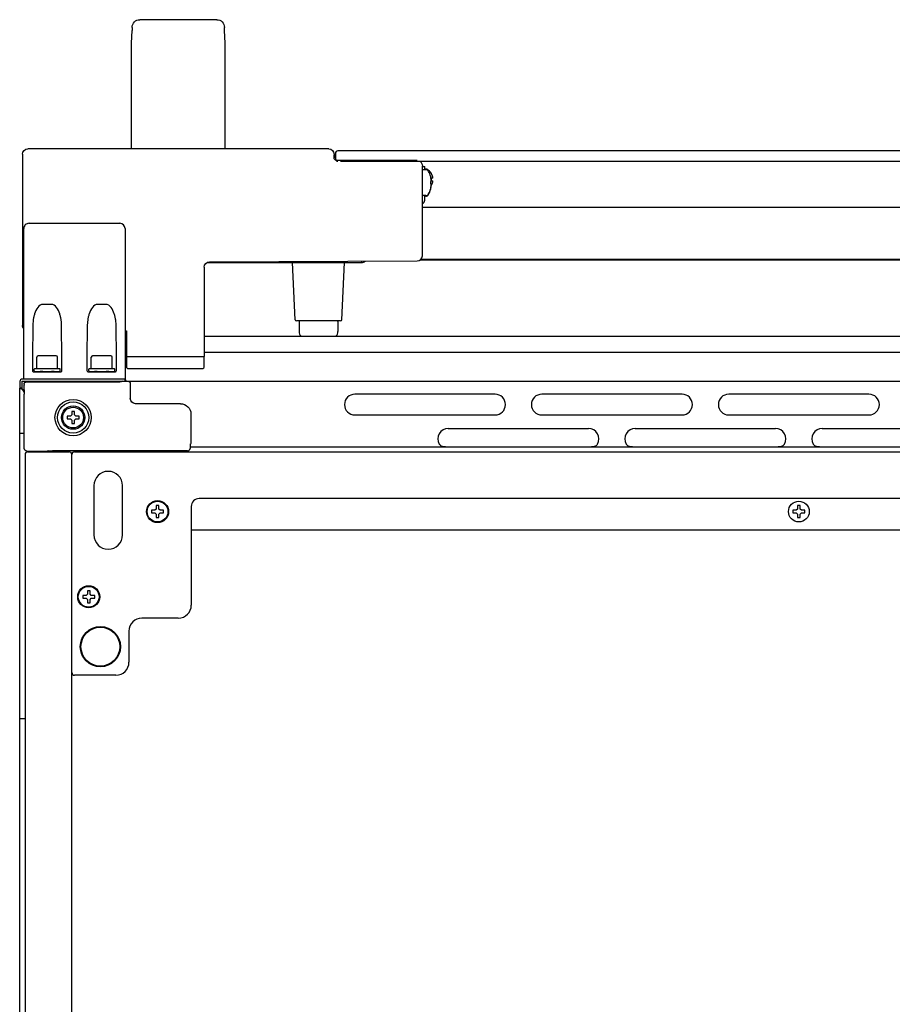
# Model space of a CAD drawing. Units: millimetres. Extents: x -10733 to -5990, y 4098 to 7122.
# Drawn here: x -7986 to -7650, y 6743 to 7122 of the extents above; entities that cross this region are included whole.
import ezdxf

# ---------------------------------------------------------------- set-up
doc = ezdxf.new("R2010")
doc.units = ezdxf.units.MM
doc.header["$LTSCALE"] = 346.5
doc.layers.get('0').update_dxf_attribs({"linetype": 'CONTINUOUS'})
doc.layers.add('ASSI', color=7, linetype='CONTINUOUS')
doc.layers.add('GEOM', color=7, linetype='CONTINUOUS')

msp = doc.modelspace()

# ---------------------------------------------------------------- linework, layer by layer
at = {"color": 7, "linetype": 'Continuous'}
for p, q in [((-7943.04, 7072.25), (-7943.04, 7113)), ((-7907.04, 7072.25), (-7907.04, 7113)), ((-7985.04, 7070.25), (-7985.04, 7004.25)), ((-7867.04, 7072.25), (-7983.04, 7072.25)), ((-7865.04, 7070.25), (-7865.04, 7068.75)), ((-7864.54, 7070.51), (-7864.54, 7068.51)), ((-7508.54, 7071.51), (-7863.54, 7071.51)), ((-7865.04, 7070), (-7865.04, 7068.75)), ((-7865.04, 7068.75), (-7865.04, 7070)), ((-7833.04, 7067.75), (-7864.04, 7067.75)), ((-7862.54, 7067.51), (-7508.54, 7067.51)), ((-7831.04, 7031.11), (-7831.04, 7065.75)), ((-7831.04, 7050.29), (-7831.04, 7065.5)), ((-7831.04, 7050.44), (-7831.04, 7065.5)), ((-7831.04, 7065.5), (-7830.04, 7065.5)), ((-7829.75, 7064.25), (-7830.79, 7064.25)), ((-7830.04, 7064.25), (-7830.04, 7065.5)), ((-7829.44, 7064.5), (-7829.64, 7064.5)), ((-7827.56, 7062.8), (-7827.6, 7062.8)), ((-7827.84, 7061.55), (-7827.85, 7061.55)), ((-7827.05, 7061), (-7827.6, 7061)), ((-7827.59, 7060), (-7827.05, 7060)), ((-7827.85, 7056.95), (-7827.84, 7056.95)), ((-7827.85, 7056.7), (-7827.84, 7056.7)), ((-7827.6, 7058.67), (-7827.58, 7058.65)), ((-7827.6, 7058.2), (-7827.56, 7058.2)), ((-7827.6, 7058.14), (-7827.6, 7058.13)), ((-7827.6, 7058.14), (-7827.6, 7058.13)), ((-7830.96, 7051.17), (-7830.63, 7051.5)), ((-7829.75, 7054.25), (-7830.79, 7054.25)), ((-7830.04, 7052.91), (-7830.04, 7054.25)), ((-7829.75, 7054), (-7830.04, 7054)), ((-7831.04, 7049.85), (-7541.04, 7049.85)), ((-7984.54, 7014.42), (-7984.54, 7041.6)), ((-7982.54, 7043.6), (-7947.54, 7043.6)), ((-7945.54, 7041.6), (-7945.54, 6994.22)), ((-7913.05, 7028.76), (-7833.03, 7029.11)), ((-7854.46, 7029.01), (-7854.46, 7028.5)), ((-7831.75, 7029.6), (-7540.58, 7029.6)), ((-7831.51, 7029.85), (-7540.74, 7029.85)), ((-7915.04, 7026.76), (-7915.04, 6992.5)), ((-7913.98, 7028.5), (-7854.46, 7028.5)), ((-7880.06, 7006.48), (-7881.02, 7028.5)), ((-7862.02, 7006.48), (-7861.06, 7028.5)), ((-7984.54, 6983.6), (-7984.54, 7014.42)), ((-7973.97, 7012.38), (-7977.11, 7012.38)), ((-7952.97, 7012.38), (-7956.11, 7012.38)), ((-7981.11, 7003.87), (-7981.22, 6992.33)), ((-7969.87, 6992.33), (-7969.97, 7003.87)), ((-7960.11, 7003.87), (-7960.22, 6992.33)), ((-7948.87, 6992.33), (-7948.97, 7003.87)), ((-7945.54, 7002.25), (-7945.04, 7002.25)), ((-7945.54, 7002), (-7945.04, 7002)), ((-7945.04, 7002.25), (-7945.04, 6992.25)), ((-7483.29, 7000), (-7915.04, 7000)), ((-7981.22, 6992.33), (-7981.22, 6986.92)), ((-7979.54, 6987.8), (-7979.54, 6992.1)), ((-7972.04, 6992.6), (-7979.04, 6992.6)), ((-7971.54, 6987.8), (-7971.54, 6992.1)), ((-7969.87, 6986.92), (-7969.87, 6992.33)), ((-7960.22, 6992.33), (-7960.22, 6986.92)), ((-7958.54, 6987.8), (-7958.54, 6992.1)), ((-7951.04, 6992.6), (-7958.04, 6992.6)), ((-7950.54, 6987.8), (-7950.54, 6992.1)), ((-7948.87, 6986.92), (-7948.87, 6992.33)), ((-7945.54, 6994.22), (-7945.54, 6983.6)), ((-7945.04, 6992), (-7945.04, 6988.25)), ((-7915.29, 6992.25), (-7944.79, 6992.25)), ((-7915.04, 6994), (-7483.29, 6994)), ((-7915.04, 6988.25), (-7915.04, 6992)), ((-7980.54, 6986.8), (-7980.54, 6987.4)), ((-7970.74, 6987.6), (-7980.34, 6987.6)), ((-7971.74, 6987.6), (-7979.34, 6987.6)), ((-7970.54, 6986.8), (-7970.54, 6987.4)), ((-7959.54, 6986.8), (-7959.54, 6987.4)), ((-7949.74, 6987.6), (-7959.34, 6987.6)), ((-7950.74, 6987.6), (-7958.34, 6987.6)), ((-7949.54, 6986.8), (-7949.54, 6987.4)), ((-7944.54, 6987.75), (-7915.54, 6987.75)), ((-7945.54, 6983.6), (-7985.14, 6983.6)), ((-7980.72, 6986.42), (-7970.37, 6986.42)), ((-7980.34, 6986.6), (-7970.74, 6986.6)), ((-7978.04, 6986.6), (-7978.04, 6986.5)), ((-7973.04, 6986.6), (-7973.04, 6986.5)), ((-7959.72, 6986.42), (-7949.37, 6986.42)), ((-7959.34, 6986.6), (-7949.74, 6986.6)), ((-7957.04, 6986.6), (-7957.04, 6986.5)), ((-7952.04, 6986.6), (-7952.04, 6986.5)), ((-7945.54, 6982.8), (-7945.54, 6983.6)), ((-7986.04, 6982.8), (-7986.04, 6982.8)), ((-7986.04, 6982.8), (-7986.04, 6982.7)), ((-7986.04, 6982.7), (-7986.04, 6980.13)), ((-7986.04, 6426.5), (-7986.04, 6980.13)), ((-7985.24, 6980.13), (-7986.04, 6980.13)), ((-7985.24, 6982.7), (-7985.24, 6980.13)), ((-7985.14, 6979.72), (-7985.24, 6979.75)), ((-7985.14, 6982.8), (-7945.54, 6982.8)), ((-7985.14, 6982.8), (-7985.14, 6982.7)), ((-7985.14, 6979.72), (-7984.41, 6978.45)), ((-7984.42, 6981.55), (-7984.42, 6981.22)), ((-7984.04, 6982.33), (-7984.04, 6982.8)), ((-7983.42, 6982.55), (-7947.51, 6982.55)), ((-7971.04, 6982.8), (-7971.04, 6982.55)), ((-7946.57, 6982.78), (-7947.01, 6982.56)), ((-7945.54, 6982.8), (-7944.54, 6982.8)), ((-7944.54, 6982.8), (-7427.54, 6982.8)), ((-7943.54, 6981.8), (-7943.54, 6976.15)), ((-7984.41, 6956.93), (-7984.41, 6977.84)), ((-7803.04, 6977.8), (-7857.04, 6977.8)), ((-7731.04, 6977.8), (-7785.04, 6977.8)), ((-7659.04, 6977.8), (-7713.04, 6977.8)), ((-7924.19, 6974.15), (-7941.54, 6974.15)), ((-7966.54, 6969.3), (-7967.84, 6969.3)), ((-7967.84, 6969.3), (-7967.84, 6968.3)), ((-7967.84, 6968.3), (-7966.54, 6968.3)), ((-7966.04, 6969.8), (-7966.54, 6969.3)), ((-7966.54, 6968.3), (-7966.04, 6967.8)), ((-7965.04, 6971.1), (-7966.04, 6971.1)), ((-7966.04, 6971.1), (-7966.04, 6969.8)), ((-7965.04, 6969.8), (-7965.04, 6971.1)), ((-7964.54, 6969.3), (-7965.04, 6969.8)), ((-7965.04, 6967.8), (-7964.54, 6968.3)), ((-7963.24, 6969.3), (-7964.54, 6969.3)), ((-7964.54, 6968.3), (-7963.24, 6968.3)), ((-7963.24, 6968.3), (-7963.24, 6969.3)), ((-7920.19, 6970.15), (-7920.19, 6959.06)), ((-7857.04, 6969.8), (-7803.04, 6969.8)), ((-7785.04, 6969.8), (-7731.04, 6969.8)), ((-7713.04, 6969.8), (-7659.04, 6969.8)), ((-7966.04, 6967.8), (-7966.04, 6966.5)), ((-7966.04, 6966.5), (-7965.04, 6966.5)), ((-7965.04, 6966.5), (-7965.04, 6967.8)), ((-7821.04, 6964.6), (-7767.04, 6964.6)), ((-7749.04, 6964.6), (-7695.04, 6964.6)), ((-7677.04, 6964.6), (-7623.04, 6964.6)), ((-7986.04, 6962.8), (-7984.41, 6962.8)), ((-7920.49, 6957.67), (-7920.5, 6957.35)), ((-7920.5, 6957.6), (-7451.59, 6957.6)), ((-7920.5, 6957.35), (-7920.5, 6956.95)), ((-7920.48, 6958.28), (-7920.49, 6958.07)), ((-7920.48, 6958.44), (-7920.48, 6958.28)), ((-7984.04, 6954.6), (-7984.04, 6428.6)), ((-7983.41, 6955.93), (-7975.53, 6955.93)), ((-7983.04, 6955.6), (-7967.04, 6955.6)), ((-7982.04, 6955.8), (-7971.04, 6955.8)), ((-7973.55, 6955.95), (-7973.54, 6955.95)), ((-7921.5, 6955.95), (-7973.54, 6955.95)), ((-7971.42, 6955.95), (-7971.33, 6955.8)), ((-7971.42, 6955.95), (-7971.33, 6955.8)), ((-7971.04, 6955.95), (-7971.04, 6955.8)), ((-7966.04, 6428.6), (-7966.04, 6954.6)), ((-7965.04, 6955.6), (-7407.04, 6955.6)), ((-7957.54, 6942.6), (-7957.54, 6923.6)), ((-7946.54, 6923.6), (-7946.54, 6942.6)), ((-7455.04, 6937.6), (-7917.04, 6937.6)), ((-7932.54, 6934.9), (-7933.54, 6934.9)), ((-7933.54, 6934.9), (-7933.54, 6933.6)), ((-7932.54, 6933.6), (-7932.54, 6934.9)), ((-7920.04, 6934.6), (-7920.04, 6896.6)), ((-7686.54, 6934.9), (-7686.54, 6933.6)), ((-7685.54, 6934.9), (-7686.54, 6934.9)), ((-7685.54, 6933.6), (-7685.54, 6934.9)), ((-7934.04, 6933.1), (-7935.34, 6933.1)), ((-7935.34, 6933.1), (-7935.34, 6932.1)), ((-7935.34, 6932.1), (-7934.04, 6932.1)), ((-7933.54, 6933.6), (-7934.04, 6933.1)), ((-7934.04, 6932.1), (-7933.54, 6931.6)), ((-7933.54, 6931.6), (-7933.54, 6930.3)), ((-7933.54, 6930.3), (-7932.54, 6930.3)), ((-7932.04, 6933.1), (-7932.54, 6933.6)), ((-7932.54, 6931.6), (-7932.04, 6932.1)), ((-7932.54, 6930.3), (-7932.54, 6931.6)), ((-7930.74, 6933.1), (-7932.04, 6933.1)), ((-7932.04, 6932.1), (-7930.74, 6932.1)), ((-7930.74, 6932.1), (-7930.74, 6933.1)), ((-7688.34, 6933.1), (-7688.34, 6932.1)), ((-7687.04, 6933.1), (-7688.34, 6933.1)), ((-7688.34, 6932.1), (-7687.04, 6932.1)), ((-7686.54, 6933.6), (-7687.04, 6933.1)), ((-7687.04, 6932.1), (-7686.54, 6931.6)), ((-7686.54, 6931.6), (-7686.54, 6930.3)), ((-7686.54, 6930.3), (-7685.54, 6930.3)), ((-7685.04, 6933.1), (-7685.54, 6933.6)), ((-7685.54, 6931.6), (-7685.04, 6932.1)), ((-7685.54, 6930.3), (-7685.54, 6931.6)), ((-7683.74, 6933.1), (-7685.04, 6933.1)), ((-7685.04, 6932.1), (-7683.74, 6932.1)), ((-7683.74, 6932.1), (-7683.74, 6933.1)), ((-7920.04, 6925.6), (-7452.04, 6925.6)), ((-7960.54, 6900.3), (-7961.84, 6900.3)), ((-7961.84, 6900.3), (-7961.84, 6899.3)), ((-7960.04, 6900.8), (-7960.54, 6900.3)), ((-7959.04, 6902.1), (-7960.04, 6902.1)), ((-7960.04, 6902.1), (-7960.04, 6900.8)), ((-7959.04, 6900.8), (-7959.04, 6902.1)), ((-7958.54, 6900.3), (-7959.04, 6900.8)), ((-7957.24, 6900.3), (-7958.54, 6900.3)), ((-7957.24, 6899.3), (-7957.24, 6900.3)), ((-7961.84, 6899.3), (-7960.54, 6899.3)), ((-7960.54, 6899.3), (-7960.04, 6898.8)), ((-7960.04, 6898.8), (-7960.04, 6897.5)), ((-7960.04, 6897.5), (-7959.04, 6897.5)), ((-7959.04, 6898.8), (-7958.54, 6899.3)), ((-7959.04, 6897.5), (-7959.04, 6898.8)), ((-7958.54, 6899.3), (-7957.24, 6899.3)), ((-7925.04, 6891.6), (-7939.04, 6891.6)), ((-7944.04, 6886.6), (-7944.04, 6874.6)), ((-7949.04, 6869.6), (-7965.04, 6869.6)), ((-7986.08, 6858.1), (-7986.04, 6858.1)), ((-7986.13, 6855.6), (-7986.08, 6855.6)), ((-7984.04, 6852.8), (-7986.04, 6852.8))]:
    msp.add_line(p, q, dxfattribs=at)
for points in [[(-7920.49, 6958.07), (-7920.49, 6957.81), (-7920.49, 6957.67)], [(-7920.47, 6958.66), (-7920.47, 6958.66), (-7920.47, 6958.64), (-7920.47, 6958.61), (-7920.47, 6958.57), (-7920.48, 6958.51), (-7920.48, 6958.44)]]:
    msp.add_lwpolyline(points, dxfattribs=at)
for centre, radius in [((-7965.54, 6968.8), 7), ((-7965.54, 6968.8), 6), ((-7965.54, 6968.8), 4.5), ((-7965.54, 6968.8), 4), ((-7933.04, 6932.6), 4.25), ((-7933.04, 6932.6), 4), ((-7686.04, 6932.6), 4), ((-7959.54, 6899.8), 4.25), ((-7959.54, 6899.8), 4), ((-7955.04, 6880.6), 7.75), ((-7955.04, 6880.6), 7.49)]:
    msp.add_circle(centre, radius, dxfattribs=at)
for centre, radius, start, end in [((-7863.54, 7070.51), 1, 90, 180), ((-7863.54, 7068.51), 1, 180, 270), ((-7830.79, 7064), 0.25, 90, 180), ((-7829.64, 7064.1), 0.4, 90, 157.5), ((-7829.75, 7063), 1.25, 28.6021, 90), ((-7829.44, 7064.1), 0.4, 59.6988, 90), ((-7831.66, 7060.3), 4.8, 31.3727, 59.6988), ((-7836.62, 7059.25), 9.08, 14.6676, 28.6021), ((-7831.65, 7060.31), 4.75, 28.9687, 31.5341), ((-7836.51, 7059.32), 8.95, 12.6308, 14.3943), ((-7836.62, 7059.25), 8.79, 357.391, 2.609), ((-7836.52, 7059.32), 8.95, 4.1992, 12.6257), ((-7831.35, 7060.5), 3.79, 0.0089, 7.5987), ((-7831.35, 7060.5), 3.78, 352.8056, 359.9924), ((-7836.5, 7059.33), 8.94, 3.3503, 4.1929), ((-7831.64, 7060.31), 4.75, 28.0074, 28.9684), ((-7831.64, 7060.31), 4.75, 26.6813, 28.0074), ((-7831.64, 7060.32), 4.74, 25.5402, 26.6812), ((-7831.64, 7060.32), 4.74, 24.5722, 25.5402), ((-7831.63, 7060.32), 4.73, 23.3175, 24.5722), ((-7831.63, 7060.32), 4.73, 22.5474, 23.3174), ((-7831.63, 7060.67), 4.73, 336.6826, 337.4526), ((-7831.62, 7060.32), 4.72, 21.0025, 22.5476), ((-7831.62, 7060.67), 4.72, 337.4524, 338.9975), ((-7831.61, 7060.33), 4.72, 20.5181, 21.0023), ((-7831.61, 7060.67), 4.72, 338.9977, 339.4819), ((-7831.6, 7060.33), 4.7, 18.4656, 20.5187), ((-7831.6, 7060.66), 4.7, 339.4813, 341.5344), ((-7831.58, 7060.34), 4.68, 17.3773, 18.465), ((-7831.58, 7060.66), 4.68, 341.535, 342.6227), ((-7831.57, 7060.34), 4.67, 16.3949, 17.3772), ((-7831.57, 7060.65), 4.67, 342.6228, 343.6051), ((-7831.54, 7060.35), 4.64, 14.3176, 16.3964), ((-7831.54, 7060.64), 4.64, 343.6036, 345.6824), ((-7829.03, 7061.24), 2.01, 5.1402, 7.2744), ((-7829.04, 7061.25), 2.01, 352.7259, 354.7415), ((-7829.04, 7059.74), 2.01, 5.2585, 7.2741), ((-7829.03, 7059.75), 2.01, 352.7256, 354.8599), ((-7829.01, 7061.25), 1.98, 4.2856, 5.1373), ((-7829, 7061.25), 1.97, 355.3984, 356.7833), ((-7829.01, 7061.25), 1.98, 354.7442, 355.3991), ((-7829.01, 7059.75), 1.98, 4.6009, 5.2558), ((-7829, 7059.75), 1.97, 3.2167, 4.6016), ((-7829.01, 7059.75), 1.98, 354.8628, 355.7144), ((-7829, 7061.25), 1.97, 3.0234, 4.286), ((-7828.99, 7061.25), 1.96, 1.9963, 3.0229), ((-7828.98, 7061.25), 1.95, 0.9262, 1.9963), ((-7828.98, 7061.25), 1.95, 358.8459, 0.9259), ((-7828.98, 7061.25), 1.95, 357.6233, 358.8455), ((-7828.99, 7061.25), 1.96, 356.7841, 357.6235), ((-7828.99, 7059.75), 1.96, 2.3765, 3.2159), ((-7828.98, 7059.75), 1.96, 1.1545, 2.3766), ((-7828.98, 7059.75), 1.95, 359.0742, 1.1541), ((-7828.98, 7059.75), 1.95, 358.0036, 359.0739), ((-7828.99, 7059.75), 1.96, 356.9772, 358.0036), ((-7829, 7059.75), 1.97, 355.714, 356.9767), ((-7836.62, 7059.25), 9.08, 331.3979, 345.3324), ((-7836.62, 7059), 9.08, 331.3979, 345.3324), ((-7836.51, 7059.17), 8.95, 345.6057, 347.3692), ((-7836.51, 7058.92), 8.95, 345.6057, 347.1625), ((-7836.51, 7058.92), 8.94, 347.1626, 347.3496), ((-7836.52, 7059.17), 8.95, 347.3744, 355.8008), ((-7836.51, 7058.92), 8.95, 347.3532, 354.9222), ((-7831.66, 7060.7), 4.8, 327.2068, 328.6273), ((-7831.65, 7060.68), 4.75, 328.4659, 331.0313), ((-7836.5, 7059.17), 8.94, 355.8071, 356.6497), ((-7831.64, 7060.68), 4.75, 331.0316, 331.9926), ((-7831.64, 7060.68), 4.75, 331.9926, 333.3187), ((-7831.64, 7060.68), 4.74, 333.3188, 334.4598), ((-7831.64, 7060.68), 4.74, 334.4598, 335.4278), ((-7831.63, 7060.68), 4.73, 335.4278, 336.6825), ((-7830.79, 7054.5), 0.25, 180, 270), ((-7832.04, 7052.91), 2, 315, 0), ((-7829.75, 7055.5), 1.25, 270, 331.3979), ((-7829.75, 7055.25), 1.25, 270, 331.3979), ((-7982.54, 7041.6), 2, 89.996, 180.004), ((-7947.54, 7041.6), 2, 0.0026, 89.9974), ((-7854.46, 7030.5), 2, 270, 311.853), ((-7833.04, 7031.11), 2, 270.25, 0), ((-7979.04, 6992.1), 0.5, 90, 180), ((-7972.04, 6992.1), 0.5, 0, 90), ((-7959.72, 6992.33), 0.5, 179.4226, 180), ((-7958.04, 6992.1), 0.5, 90, 180), ((-7951.04, 6992.1), 0.5, 0, 90), ((-7949.37, 6992.33), 0.5, 0, 0.5774), ((-7944.79, 6992), 0.25, 89.9876, 180.0182), ((-7915.29, 6992), 0.25, 359.9872, 90.0103), ((-7980.72, 6986.92), 0.499, 179.9471, 270.0529), ((-7980.34, 6987.4), 0.2, 90, 180), ((-7979.34, 6987.8), 0.2, 180, 270), ((-7971.74, 6987.8), 0.2, 270, 0), ((-7970.74, 6987.4), 0.2, 0, 90), ((-7970.37, 6986.92), 0.499, 269.947, 0.053), ((-7959.72, 6986.92), 0.499, 179.9471, 270.0529), ((-7959.34, 6987.4), 0.2, 90, 180), ((-7958.34, 6987.8), 0.2, 180, 270), ((-7950.74, 6987.8), 0.2, 270, 0), ((-7949.74, 6987.4), 0.2, 0, 90), ((-7949.37, 6986.92), 0.499, 269.947, 0.053), ((-7944.54, 6988.25), 0.5, 179.9532, 269.9704), ((-7915.54, 6988.25), 0.5, 270.0036, 359.9981), ((-7985.14, 6982.7), 0.9, 90, 180), ((-7980.34, 6986.8), 0.2, 180, 270), ((-7970.74, 6986.8), 0.2, 270, 0), ((-7959.34, 6986.8), 0.2, 180, 270), ((-7949.74, 6986.8), 0.2, 270, 0), ((-7946.04, 6982.7), 0.9, 6.3806, 56.251), ((-7985.14, 6982.7), 0.1, 90, 180), ((-7857.04, 6973.8), 4, 90, 270), ((-7803.04, 6973.8), 4, 270, 90), ((-7785.04, 6973.8), 4, 90, 270), ((-7731.04, 6973.8), 4, 270, 90), ((-7713.04, 6973.8), 4, 90, 270), ((-7659.04, 6973.8), 4, 270, 90), ((-7821.04, 6960.6), 4, 90, 210), ((-7767.04, 6960.6), 4, 330, 90), ((-7749.04, 6960.6), 4, 90, 210), ((-7695.04, 6960.6), 4, 330, 90), ((-7677.04, 6960.6), 4, 90, 210), ((-7921.5, 6956.95), 1, 270.0066, 359.6978), ((-7921.2, 6959.07), 1.01, 315.003, 329.3545), ((-7983.04, 6954.6), 1, 90, 180), ((-7982.04, 6953.8), 2, 90, 115.803), ((-7967.04, 6954.6), 1, 0, 90), ((-7965.04, 6954.6), 1, 90, 180), ((-7952.04, 6942.6), 5.5, 0, 180), ((-7917.04, 6934.6), 3, 90, 180), ((-7952.04, 6923.6), 5.5, 180, 0), ((-7959.54, 6893.8), 4.75, 131.4767, 133.9687), ((-7959.54, 6893.8), 4.75, 46.0313, 48.5233), ((-7925.04, 6896.6), 5, 270, 0), ((-7939.04, 6886.6), 5, 90, 180), ((-7949.04, 6874.6), 5, 270, 0), ((-7965.04, 6870.6), 1, 180, 270)]:
    msp.add_arc(centre, radius, start, end, dxfattribs=at)
at = {"color": 7, "linetype": 'Continuous', "extrusion": (0, 0, -1)}
for centre, major_axis, ratio, start_param, end_param in [((-7983.04, 7070.25), (-1.41, 1.41), 0.999695, 5.497939, 7.068431), ((-7867.04, 7070.25), (1.41, 1.41), 0.999695, -0.785246, 0.785246), ((-7864.04, 7068.75), (0.707, 0.707), 0.999695, 2.548986, 3.926839), ((-7833.04, 7065.75), (1.41, 1.41), 0.999695, -0.313957, 0.785246), ((-7913.04, 7026.76), (-1.42, 1.41), 0.999697, -0.783065, 0.783065), ((-7983.04, 7004.25), (1.41, 1.41), 0.999695, 3.215261, 3.926839), ((-7944.79, 6992.5), (0.177, 0.177), 0.999695, 2.356347, 3.926839), ((-7944.79, 6992.25), (0.177, 0.177), 0.999695, 3.403328, 3.926839), ((-7915.29, 6992.5), (-0.177, 0.177), 0.999695, 2.356347, 3.926839), ((-7975.54, 6986.52), (-2.75, 0), 0.017455, 2.730753, 6.694025), ((-7954.54, 6986.52), (-2.75, 0), 0.017455, 2.730753, 6.694025), ((-7983.42, 6981.55), (-0.447, 0.895), 0.99981, -1.107103, 0.463541), ((-7984.41, 6981.21), (0, 1.84), 0.004753, 3.560429, 4.719708), ((-7984.42, 6977.86), (0, 1.84), 0.004753, 0.418836, 1.578115), ((-7947.51, 6982.56), (-0.5, 0), 0.017455, 3.176499, 4.712389), ((-7945.58, 6982.78), (1, 0), 0.017455, 3.176499, 4.712389), ((-7944.54, 6981.8), (0.707, 0.707), 0.999695, -0.785246, 0.785246), ((-7941.54, 6976.15), (1.41, 1.41), 0.999695, 2.356347, 3.926839), ((-7924.19, 6970.15), (2.83, 2.83), 0.999695, -0.785246, 0.785246), ((-7983.41, 6956.93), (0.707, 0.707), 0.999924, 2.356233, 3.926953), ((-7921.19, 6959.06), (0.707, 0.707), 0.999695, 0.785246, 1.319255)]:
    msp.add_ellipse(centre, major_axis=major_axis, ratio=ratio, start_param=start_param, end_param=end_param, dxfattribs=at)
at = {"color": 7, "linetype": 'Continuous'}
msp.add_open_spline([(-7827.6, 7059.82), (-7827.65, 7059.74), (-7827.75, 7059.69), (-7827.85, 7059.65)], degree=3, dxfattribs=at)
for points, knots in [([(-7827.85, 7058.85), (-7827.82, 7058.83), (-7827.73, 7058.79), (-7827.64, 7058.73), (-7827.6, 7058.67)], [0, 0, 0, 0, 0.314454, 1, 1, 1, 1]), ([(-7827.58, 7059.85), (-7827.58, 7059.84), (-7827.59, 7059.84), (-7827.59, 7059.83), (-7827.6, 7059.82)], [0, 0, 0, 0, 0.489527, 1, 1, 1, 1]), ([(-7977.11, 7012.38), (-7978.73, 7012.38), (-7980.1, 7009.86), (-7980.71, 7007.58), (-7981.01, 7005.93), (-7981.1, 7004.7), (-7981.11, 7003.87)], [0, 0, 0, 0, 0.494966, 0.621715, 0.748052, 1, 1, 1, 1]), ([(-7969.97, 7003.87), (-7969.98, 7004.7), (-7970.07, 7005.93), (-7970.37, 7007.58), (-7970.98, 7009.86), (-7972.35, 7012.38), (-7973.97, 7012.38)], [0, 0, 0, 0, 0.251944, 0.37828, 0.505027, 1, 1, 1, 1]), ([(-7956.11, 7012.38), (-7957.73, 7012.38), (-7959.1, 7009.86), (-7959.71, 7007.58), (-7960.01, 7005.93), (-7960.1, 7004.7), (-7960.11, 7003.87)], [0, 0, 0, 0, 0.494966, 0.621715, 0.748052, 1, 1, 1, 1]), ([(-7948.97, 7003.87), (-7948.98, 7004.7), (-7949.07, 7005.93), (-7949.37, 7007.58), (-7949.98, 7009.86), (-7951.35, 7012.38), (-7952.97, 7012.38)], [0, 0, 0, 0, 0.251944, 0.37828, 0.505027, 1, 1, 1, 1]), ([(-7985.24, 6979.75), (-7985.35, 6979.78), (-7985.5, 6979.82), (-7985.69, 6979.89), (-7985.81, 6979.93), (-7985.9, 6979.98), (-7985.99, 6980.03), (-7986.04, 6980.09), (-7986.04, 6980.13)], [0, 0, 0, 0, 0.359224, 0.519996, 0.661923, 0.781448, 0.876576, 1, 1, 1, 1]), ([(-7985.14, 6979.72), (-7985.17, 6979.78), (-7985.22, 6979.92), (-7985.24, 6980.06), (-7985.24, 6980.13)], [0, 0, 0, 0, 0.511491, 1, 1, 1, 1]), ([(-7985.14, 6982.76), (-7985.13, 6982.76), (-7985.1, 6982.78), (-7985.07, 6982.8), (-7985.04, 6982.8)], [0, 0, 0, 0, 0.27562, 1, 1, 1, 1]), ([(-7824.51, 6958.6), (-7824.41, 6958.47), (-7824.2, 6958.23), (-7823.82, 6957.94), (-7823.4, 6957.76), (-7822.96, 6957.66), (-7822.49, 6957.62), (-7821.85, 6957.59), (-7821.37, 6957.6), (-7821.04, 6957.6)], [0, 0, 0, 0, 0.128718, 0.251522, 0.37068, 0.490667, 0.613903, 0.740548, 1, 1, 1, 1]), ([(-7767.04, 6957.6), (-7766.71, 6957.6), (-7766.23, 6957.59), (-7765.59, 6957.62), (-7765.12, 6957.66), (-7764.68, 6957.76), (-7764.26, 6957.94), (-7763.88, 6958.23), (-7763.67, 6958.47), (-7763.58, 6958.6)], [0, 0, 0, 0, 0.259452, 0.386097, 0.509333, 0.62932, 0.748478, 0.871282, 1, 1, 1, 1]), ([(-7752.51, 6958.6), (-7752.41, 6958.47), (-7752.2, 6958.23), (-7751.82, 6957.94), (-7751.4, 6957.76), (-7750.96, 6957.66), (-7750.49, 6957.62), (-7749.85, 6957.59), (-7749.37, 6957.6), (-7749.04, 6957.6)], [0, 0, 0, 0, 0.128718, 0.251522, 0.37068, 0.490667, 0.613903, 0.740548, 1, 1, 1, 1]), ([(-7695.04, 6957.6), (-7694.71, 6957.6), (-7694.23, 6957.59), (-7693.59, 6957.62), (-7693.12, 6957.66), (-7692.68, 6957.76), (-7692.26, 6957.94), (-7691.88, 6958.23), (-7691.67, 6958.47), (-7691.58, 6958.6)], [0, 0, 0, 0, 0.259452, 0.386097, 0.509333, 0.62932, 0.748478, 0.871282, 1, 1, 1, 1]), ([(-7680.51, 6958.6), (-7680.41, 6958.47), (-7680.2, 6958.23), (-7679.82, 6957.94), (-7679.4, 6957.76), (-7678.96, 6957.66), (-7678.49, 6957.62), (-7677.85, 6957.59), (-7677.37, 6957.6), (-7677.04, 6957.6)], [0, 0, 0, 0, 0.128718, 0.251522, 0.37068, 0.490667, 0.613903, 0.740548, 1, 1, 1, 1]), ([(-7974.53, 6955.94), (-7974.64, 6955.93), (-7974.97, 6955.94), (-7975.31, 6955.93), (-7975.53, 6955.93)], [0, 0, 0, 0, 0.32946, 1, 1, 1, 1]), ([(-7974.53, 6955.94), (-7974.41, 6955.95), (-7974.09, 6955.94), (-7973.76, 6955.95), (-7973.55, 6955.95)], [0, 0, 0, 0, 0.361478, 1, 1, 1, 1])]:
    msp.add_open_spline(points, degree=3, knots=knots, dxfattribs=at)
at = {"layer": 'ASSI', "color": 7, "linetype": 'Continuous'}
for p, q in [((-7878.54, 7005.75), (-7878.54, 7001.95)), ((-7863.54, 7005.75), (-7863.54, 7001.95))]:
    msp.add_line(p, q, dxfattribs=at)
at = {"layer": 'GEOM', "color": 7, "linetype": 'Continuous'}
for p, q in [((-7910.25, 7122), (-7939.83, 7122)), ((-7943.04, 7113), (-7942.85, 7117.87)), ((-7942.83, 7119.01), (-7942.83, 7118.98)), ((-7907.25, 7119.01), (-7907.25, 7118.98)), ((-7907.04, 7113), (-7907.24, 7117.87)), ((-7862.52, 7006), (-7879.56, 7006))]:
    msp.add_line(p, q, dxfattribs=at)
for centre, radius, start, end in [((-7879.56, 7006.5), 0.5, 182.5, 270), ((-7878.29, 7005.75), 0.25, 90, 180), ((-7863.79, 7005.75), 0.25, 0, 90), ((-7862.52, 7006.5), 0.5, 270, 357.5), ((-7875.54, 7001.95), 3, 180, 220.7412), ((-7866.54, 7001.95), 3, 319.2588, 0)]:
    msp.add_arc(centre, radius, start, end, dxfattribs=at)
at = {"layer": 'GEOM', "color": 7, "linetype": 'Continuous', "extrusion": (0, 0, -1)}
for centre, major_axis, ratio, start_param, end_param in [((-7939.83, 7119), (-2.12, 2.13), 0.998785, -0.783819, 0.783817), ((-7910.26, 7119), (2.12, 2.13), 0.998785, -0.783817, 0.783819), ((-7942.88, 7118.98), (0, 1.5), 0.034921, 1.570728, 2.397759), ((-7907.2, 7118.98), (0, 1.5), 0.034921, 3.885427, 4.712457)]:
    msp.add_ellipse(centre, major_axis=major_axis, ratio=ratio, start_param=start_param, end_param=end_param, dxfattribs=at)

doc.saveas('drawing.dxf')
